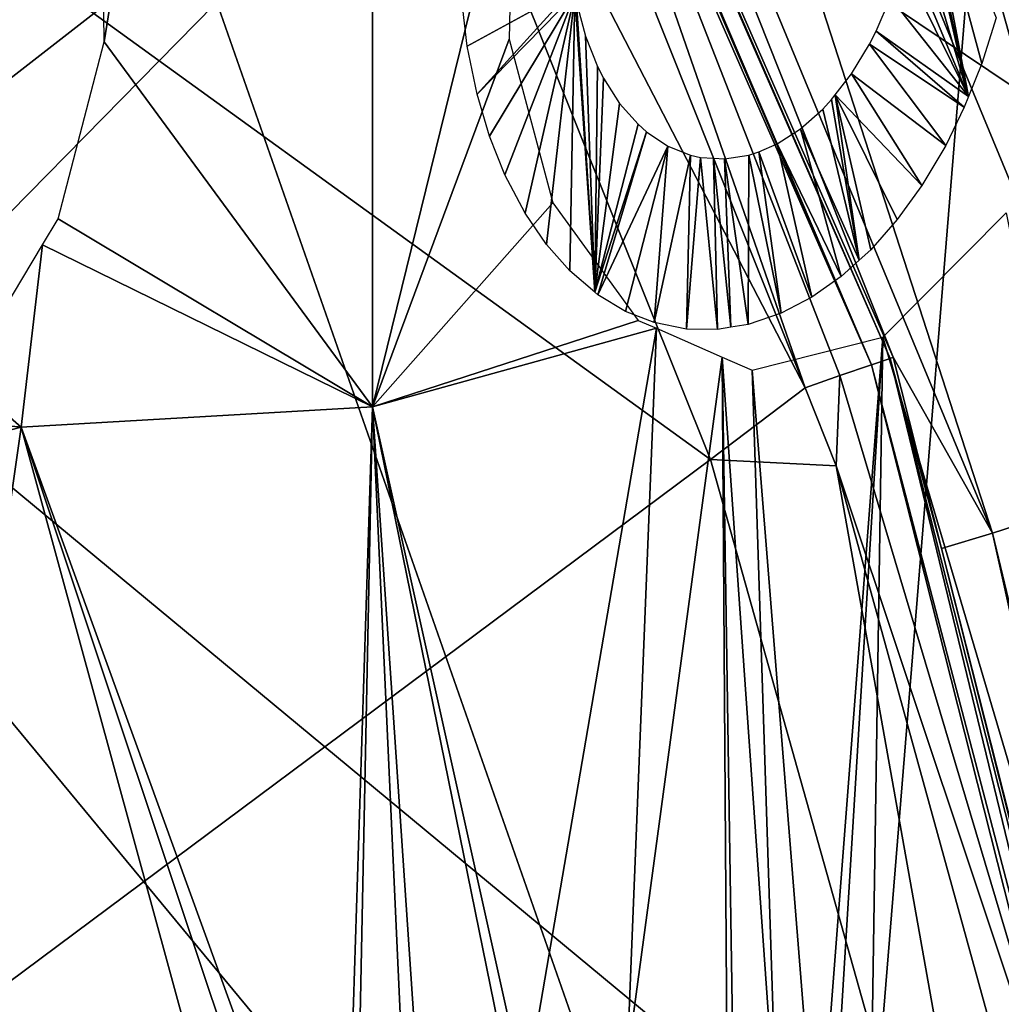
# Model space of a CAD drawing. Units: metres. Extents: x -0.056 to 0.136, y -0.208 to 0.091.
# Drawn here: x 0.109 to 0.115, y 0.018 to 0.024 of the extents above; entities that cross this region are included whole.
import ezdxf

# ---------------------------------------------------------------- set-up
doc = ezdxf.new("R2010")
doc.units = ezdxf.units.M
for name, color, linetype in [('Object_09', 8, 'CONTINUOUS'), ('Object_10', 8, 'CONTINUOUS'), ('Object_15', 8, 'CONTINUOUS'), ('Object_60', 8, 'CONTINUOUS')]:
    doc.layers.add(name, color=color, linetype=linetype)

msp = doc.modelspace()

# ---------------------------------------------------------------- linework, layer by layer
at = {"layer": 'Object_09'}
for points in [[(0.114567, 0.032389, 0.168952), (0.119888, 0.022383, 0.168024), (0.115538, 0.032884, 0.168024)], [(0.115192, 0.032707, 0.164073), (0.118328, 0.021876, 0.163375), (0.114077, 0.032139, 0.163375)], [(0.113921, 0.030308, 0.169268), (0.118851, 0.022046, 0.168952), (0.114567, 0.032389, 0.168952)], [(0.114567, 0.032389, 0.168952), (0.118851, 0.022046, 0.168952), (0.119888, 0.022383, 0.168024)], [(0.114077, 0.032139, 0.163375), (0.116966, 0.021434, 0.163338), (0.112801, 0.031489, 0.163338)], [(0.114077, 0.032139, 0.163375), (0.118328, 0.021876, 0.163375), (0.116966, 0.021434, 0.163338)], [(0.114259, 0.021717, 0.16692), (0.109822, 0.031833, 0.16692), (0.10992, 0.031886, 0.166723)], [(0.114364, 0.021753, 0.166723), (0.114259, 0.021717, 0.16692), (0.10992, 0.031886, 0.166723)], [(0.114364, 0.021753, 0.166723), (0.10992, 0.031886, 0.166723), (0.110601, 0.030376, 0.166538)], [(0.114259, 0.021717, 0.16692), (0.112079, 0.026792, 0.167048), (0.109822, 0.031833, 0.16692)], [(0.112801, 0.031489, 0.163338), (0.115743, 0.021036, 0.163968), (0.111655, 0.030905, 0.163968)], [(0.112801, 0.031489, 0.163338), (0.116966, 0.021434, 0.163338), (0.115743, 0.021036, 0.163968)], [(0.111655, 0.030905, 0.163968), (0.114937, 0.020775, 0.165122), (0.1109, 0.030521, 0.165122)], [(0.111655, 0.030905, 0.163968), (0.115743, 0.021036, 0.163968), (0.114937, 0.020775, 0.165122)], [(0.1109, 0.030521, 0.165122), (0.114381, 0.021759, 0.166538), (0.110601, 0.030376, 0.166538)], [(0.114937, 0.020775, 0.165122), (0.114381, 0.021759, 0.166538), (0.1109, 0.030521, 0.165122)], [(0.110601, 0.030376, 0.166538), (0.114381, 0.021759, 0.166538), (0.114364, 0.021753, 0.166723)], [(0.109443, 0.027041, 0.170883), (0.117522, 0.021614, 0.169268), (0.113921, 0.030308, 0.169268)], [(0.113921, 0.030308, 0.169268), (0.117522, 0.021614, 0.169268), (0.118851, 0.022046, 0.168952)], [(0.103801, 0.0281, 0.164149), (0.113359, 0.021186, 0.167083), (0.103801, 0.014067, 0.16191)], [(0.103801, 0.0281, 0.164149), (0.110841, 0.027472, 0.167083), (0.113359, 0.021186, 0.167083)], [(0.113888, 0.021588, 0.167083), (0.110841, 0.027472, 0.167083), (0.111321, 0.028027, 0.167083)], [(0.113888, 0.021588, 0.167083), (0.111321, 0.028027, 0.167083), (0.112079, 0.026792, 0.167048)], [(0.109443, 0.027041, 0.170883), (0.102898, 0.027638, 0.168086), (0.113883, 0.014353, 0.170883)], [(0.113883, 0.014353, 0.170883), (0.102898, 0.027638, 0.168086), (0.102898, 0.013892, 0.165858)], [(0.113888, 0.021588, 0.167083), (0.113359, 0.021186, 0.167083), (0.110841, 0.027472, 0.167083)], [(0.113883, 0.014353, 0.170883), (0.117522, 0.021614, 0.169268), (0.109443, 0.027041, 0.170883)], [(0.114083, 0.021656, 0.167048), (0.113888, 0.021588, 0.167083), (0.112079, 0.026792, 0.167048)], [(0.114083, 0.021656, 0.167048), (0.112079, 0.026792, 0.167048), (0.114259, 0.021717, 0.16692)], [(0.115656, 0.016373, 0.167048), (0.114083, 0.021656, 0.167048), (0.114259, 0.021717, 0.16692)], [(0.116971, 0.011009, 0.16692), (0.114259, 0.021717, 0.16692), (0.114364, 0.021753, 0.166723)], [(0.116971, 0.011009, 0.16692), (0.115656, 0.016373, 0.167048), (0.114259, 0.021717, 0.16692)], [(0.114364, 0.021753, 0.166723), (0.114381, 0.021759, 0.166538), (0.114652, 0.020688, 0.166538)], [(0.116971, 0.011009, 0.16692), (0.114364, 0.021753, 0.166723), (0.11708, 0.011027, 0.166723)], [(0.11708, 0.011027, 0.166723), (0.114364, 0.021753, 0.166723), (0.114652, 0.020688, 0.166538)], [(0.114937, 0.020775, 0.165122), (0.114652, 0.020688, 0.166538), (0.114381, 0.021759, 0.166538)], [(0.113883, 0.014353, 0.170883), (0.118987, 0.015515, 0.169268), (0.117522, 0.021614, 0.169268)], [(0.114061, 0.021152, 0.167083), (0.113888, 0.021588, 0.167083), (0.114083, 0.021656, 0.167048)], [(0.115656, 0.016373, 0.167048), (0.114061, 0.021152, 0.167083), (0.114083, 0.021656, 0.167048)], [(0.114061, 0.021152, 0.167083), (0.113359, 0.021186, 0.167083), (0.113888, 0.021588, 0.167083)], [(0.103801, 0.014067, 0.16191), (0.113359, 0.021186, 0.167083), (0.115263, 0.014411, 0.167083)], [(0.114061, 0.021152, 0.167083), (0.115263, 0.014411, 0.167083), (0.113359, 0.021186, 0.167083)], [(0.115995, 0.014137, 0.167083), (0.114061, 0.021152, 0.167083), (0.115656, 0.016373, 0.167048)], [(0.115995, 0.014137, 0.167083), (0.115263, 0.014411, 0.167083), (0.114061, 0.021152, 0.167083)], [(0.1174, 0.010517, 0.165122), (0.114937, 0.020775, 0.165122), (0.115743, 0.021036, 0.163968)], [(0.117098, 0.01103, 0.166538), (0.114652, 0.020688, 0.166538), (0.114937, 0.020775, 0.165122)], [(0.117098, 0.01103, 0.166538), (0.114937, 0.020775, 0.165122), (0.1174, 0.010517, 0.165122)], [(0.11708, 0.011027, 0.166723), (0.114652, 0.020688, 0.166538), (0.117098, 0.01103, 0.166538)]]:
    msp.add_3dface(points, dxfattribs=at)
at = {"layer": 'Object_10'}
for points in [[(0.112558, 0.025747, 0.678008), (0.105636, 0.025762, 0.684009), (0.107305, 0.021661, 0.675014)], [(0.107982, 0.021087, 0.672744), (0.112558, 0.025747, 0.678008), (0.107305, 0.021661, 0.675014)], [(0.114242, 0.017055, 0.689767), (0.114871, 0.024784, 0.691712), (0.104459, 0.025168, 0.686211)], [(0.114242, 0.017055, 0.689767), (0.104459, 0.025168, 0.686211), (0.105743, 0.017443, 0.685095)], [(0.1202, 0.024599, 0.693695), (0.114871, 0.024784, 0.691712), (0.114242, 0.017055, 0.689767)], [(0.114242, 0.017055, 0.689767), (0.118753, 0.0169, 0.691417), (0.1202, 0.024599, 0.693695)]]:
    msp.add_3dface(points, dxfattribs=at)
at = {"layer": 'Object_15'}
for points in [[(0.111469, 0.032939, 0.646136), (0.109966, 0.023524, 0.645743), (0.109953, 0.024646, 0.645532)], [(0.111467, 0.021481, 0.647878), (0.109966, 0.023524, 0.645743), (0.111469, 0.032939, 0.646136)], [(0.111469, 0.032939, 0.646136), (0.112256, 0.024694, 0.64822), (0.111467, 0.021481, 0.647878)], [(0.111467, 0.021481, 0.647878), (0.112256, 0.024694, 0.64822), (0.112231, 0.023539, 0.648396)], [(0.111467, 0.021481, 0.647878), (0.112231, 0.023539, 0.648396), (0.112477, 0.022624, 0.648865)], [(0.111467, 0.021481, 0.647878), (0.109707, 0.022534, 0.645629), (0.109966, 0.023524, 0.645743)], [(0.112954, 0.021965, 0.649572), (0.111467, 0.021481, 0.647878), (0.112477, 0.022624, 0.648865)], [(0.115014, 0.022567, 0.652024), (0.116879, 0.013224, 0.656665), (0.114323, 0.021871, 0.651287)], [(0.111467, 0.021481, 0.647878), (0.10962, 0.022389, 0.645558), (0.109707, 0.022534, 0.645629)], [(0.1095, 0.021367, 0.645615), (0.109178, 0.021649, 0.645195), (0.10962, 0.022389, 0.645558)], [(0.1095, 0.021367, 0.645615), (0.10962, 0.022389, 0.645558), (0.111467, 0.021481, 0.647878)], [(0.113056, 0.021921, 0.649706), (0.111467, 0.021481, 0.647878), (0.112954, 0.021965, 0.649572)], [(0.113056, 0.021921, 0.649706), (0.112322, 0.017636, 0.649725), (0.111467, 0.021481, 0.647878)], [(0.112893, 0.017821, 0.650379), (0.112322, 0.017636, 0.649725), (0.113056, 0.021921, 0.649706)], [(0.113424, 0.02176, 0.650191), (0.112893, 0.017821, 0.650379), (0.113056, 0.021921, 0.649706)], [(0.114323, 0.021871, 0.651287), (0.113958, 0.017123, 0.651865), (0.113591, 0.021687, 0.65041)], [(0.114323, 0.021871, 0.651287), (0.11402, 0.016937, 0.651987), (0.113958, 0.017123, 0.651865)], [(0.114237, 0.016279, 0.652419), (0.11402, 0.016937, 0.651987), (0.114323, 0.021871, 0.651287)], [(0.116879, 0.013224, 0.656665), (0.114237, 0.016279, 0.652419), (0.114323, 0.021871, 0.651287)], [(0.113424, 0.02176, 0.650191), (0.113452, 0.017661, 0.651107), (0.112893, 0.017821, 0.650379)], [(0.113591, 0.021687, 0.65041), (0.113731, 0.017378, 0.651521), (0.113424, 0.02176, 0.650191)], [(0.113424, 0.02176, 0.650191), (0.113731, 0.017378, 0.651521), (0.113488, 0.017651, 0.651153)], [(0.113488, 0.017651, 0.651153), (0.113452, 0.017661, 0.651107), (0.113424, 0.02176, 0.650191)], [(0.113591, 0.021687, 0.65041), (0.113958, 0.017123, 0.651865), (0.113731, 0.017378, 0.651521)], [(0.108886, 0.021433, 0.644909), (0.109178, 0.021649, 0.645195), (0.1095, 0.021367, 0.645615)], [(0.111305, 0.016395, 0.648793), (0.1095, 0.021367, 0.645615), (0.111467, 0.021481, 0.647878)], [(0.111305, 0.016395, 0.648793), (0.111467, 0.021481, 0.647878), (0.111366, 0.016506, 0.648839)], [(0.111366, 0.016506, 0.648839), (0.111467, 0.021481, 0.647878), (0.111669, 0.017061, 0.64907)], [(0.112322, 0.017636, 0.649725), (0.112254, 0.017614, 0.649648), (0.111467, 0.021481, 0.647878)], [(0.111467, 0.021481, 0.647878), (0.112254, 0.017614, 0.649648), (0.11176, 0.017147, 0.64916)], [(0.111467, 0.021481, 0.647878), (0.11176, 0.017147, 0.64916), (0.111669, 0.017061, 0.64907)], [(0.108424, 0.02109, 0.644456), (0.108886, 0.021433, 0.644909), (0.1095, 0.021367, 0.645615)], [(0.1095, 0.021367, 0.645615), (0.111067, 0.015631, 0.648693), (0.107961, 0.010588, 0.646406)], [(0.1095, 0.021367, 0.645615), (0.107961, 0.010588, 0.646406), (0.108424, 0.02109, 0.644456)], [(0.111216, 0.016232, 0.648725), (0.1095, 0.021367, 0.645615), (0.111305, 0.016395, 0.648793)], [(0.111216, 0.016232, 0.648725), (0.111067, 0.015631, 0.648693), (0.1095, 0.021367, 0.645615)]]:
    msp.add_3dface(points, dxfattribs=at)
at = {"layer": 'Object_60'}
for points in [[(0.114802, 0.023218, 0.652448), (0.114514, 0.024574, 0.651831), (0.114509, 0.024768, 0.65179)], [(0.114509, 0.024768, 0.65179), (0.114958, 0.023658, 0.652564), (0.114877, 0.023403, 0.652508)], [(0.114509, 0.024768, 0.65179), (0.114877, 0.023403, 0.652508), (0.114802, 0.023218, 0.652448)], [(0.114802, 0.023218, 0.652448), (0.114511, 0.024486, 0.651843), (0.114514, 0.024574, 0.651831)], [(0.11449, 0.024272, 0.651855), (0.114511, 0.024486, 0.651843), (0.114802, 0.023218, 0.652448)], [(0.114451, 0.024059, 0.651844), (0.11449, 0.024272, 0.651855), (0.114802, 0.023218, 0.652448)], [(0.114451, 0.024059, 0.651844), (0.114802, 0.023218, 0.652448), (0.11443, 0.023974, 0.651832)], [(0.114802, 0.023218, 0.652448), (0.114366, 0.023773, 0.651788), (0.11443, 0.023974, 0.651832)], [(0.112592, 0.023827, 0.649574), (0.111997, 0.0235, 0.648912), (0.111966, 0.023759, 0.648827)], [(0.112592, 0.023827, 0.649574), (0.112052, 0.023231, 0.649028), (0.111997, 0.0235, 0.648912)], [(0.112599, 0.023791, 0.649588), (0.112052, 0.023231, 0.649028), (0.112592, 0.023827, 0.649574)], [(0.112599, 0.023791, 0.649588), (0.112122, 0.022996, 0.649156), (0.112052, 0.023231, 0.649028)], [(0.112208, 0.02278, 0.649302), (0.112122, 0.022996, 0.649156), (0.112599, 0.023791, 0.649588)], [(0.112599, 0.023791, 0.649588), (0.112321, 0.022565, 0.64948), (0.112208, 0.02278, 0.649302)], [(0.112599, 0.023791, 0.649588), (0.11244, 0.022391, 0.649658), (0.112321, 0.022565, 0.64948)], [(0.112571, 0.022243, 0.649847), (0.11244, 0.022391, 0.649658), (0.112599, 0.023791, 0.649588)], [(0.112571, 0.022243, 0.649847), (0.112599, 0.023791, 0.649588), (0.112712, 0.022124, 0.650042)], [(0.112712, 0.022124, 0.650042), (0.112599, 0.023791, 0.649588), (0.112608, 0.023744, 0.649608)], [(0.114802, 0.023218, 0.652448), (0.114285, 0.023584, 0.651721), (0.114366, 0.023773, 0.651788)], [(0.112712, 0.022124, 0.650042), (0.112608, 0.023744, 0.649608), (0.112659, 0.023557, 0.649705)], [(0.112659, 0.023557, 0.649705), (0.112727, 0.023387, 0.649819), (0.112712, 0.022124, 0.650042)], [(0.114779, 0.023158, 0.652429), (0.114248, 0.023511, 0.651688), (0.114285, 0.023584, 0.651721)], [(0.114779, 0.023158, 0.652429), (0.114285, 0.023584, 0.651721), (0.114802, 0.023218, 0.652448)], [(0.114675, 0.022945, 0.652337), (0.114148, 0.023346, 0.651593), (0.114248, 0.023511, 0.651688)], [(0.114675, 0.022945, 0.652337), (0.114248, 0.023511, 0.651688), (0.114779, 0.023158, 0.652429)], [(0.112712, 0.022124, 0.650042), (0.112727, 0.023387, 0.649819), (0.11276, 0.023321, 0.649872)], [(0.112712, 0.022124, 0.650042), (0.11276, 0.023321, 0.649872), (0.11285, 0.023179, 0.65001)], [(0.114542, 0.022721, 0.652211), (0.114057, 0.023228, 0.6515), (0.114148, 0.023346, 0.651593)], [(0.114542, 0.022721, 0.652211), (0.114148, 0.023346, 0.651593), (0.114675, 0.022945, 0.652337)], [(0.11419, 0.022302, 0.651846), (0.114036, 0.023201, 0.651479), (0.114057, 0.023228, 0.6515)], [(0.11419, 0.022302, 0.651846), (0.114057, 0.023228, 0.6515), (0.114255, 0.022361, 0.651917)], [(0.114255, 0.022361, 0.651917), (0.114057, 0.023228, 0.6515), (0.114404, 0.022531, 0.652073)], [(0.114404, 0.022531, 0.652073), (0.114057, 0.023228, 0.6515), (0.114542, 0.022721, 0.652211)], [(0.11285, 0.023179, 0.65001), (0.112953, 0.023063, 0.650158), (0.112712, 0.022124, 0.650042)], [(0.113987, 0.023148, 0.651427), (0.11419, 0.022302, 0.651846), (0.113862, 0.023038, 0.651292)], [(0.113987, 0.023148, 0.651427), (0.114036, 0.023201, 0.651479), (0.11419, 0.022302, 0.651846)], [(0.112712, 0.022124, 0.650042), (0.112953, 0.023063, 0.650158), (0.113001, 0.023021, 0.650224)], [(0.113862, 0.023038, 0.651292), (0.114089, 0.022211, 0.651737), (0.113731, 0.022954, 0.651143)], [(0.113862, 0.023038, 0.651292), (0.11419, 0.022302, 0.651846), (0.114089, 0.022211, 0.651737)], [(0.112712, 0.022124, 0.650042), (0.113001, 0.023021, 0.650224), (0.112728, 0.022109, 0.650066)], [(0.112728, 0.022109, 0.650066), (0.113001, 0.023021, 0.650224), (0.11312, 0.022941, 0.650387)], [(0.11312, 0.022941, 0.650387), (0.112883, 0.022016, 0.650274), (0.112728, 0.022109, 0.650066)], [(0.11312, 0.022941, 0.650387), (0.113044, 0.021953, 0.650484), (0.112883, 0.022016, 0.650274)], [(0.113247, 0.022891, 0.650553), (0.113044, 0.021953, 0.650484), (0.11312, 0.022941, 0.650387)], [(0.113731, 0.022954, 0.651143), (0.113925, 0.022095, 0.651553), (0.113629, 0.022909, 0.651025)], [(0.113731, 0.022954, 0.651143), (0.114089, 0.022211, 0.651737), (0.113925, 0.022095, 0.651553)], [(0.113247, 0.022891, 0.650553), (0.113225, 0.021917, 0.650716), (0.113044, 0.021953, 0.650484)], [(0.113302, 0.022878, 0.650624), (0.113225, 0.021917, 0.650716), (0.113247, 0.022891, 0.650553)], [(0.113302, 0.022878, 0.650624), (0.113397, 0.021915, 0.650929), (0.113225, 0.021917, 0.650716)], [(0.113375, 0.022874, 0.650715), (0.113397, 0.021915, 0.650929), (0.113302, 0.022878, 0.650624)], [(0.113437, 0.02287, 0.650792), (0.113473, 0.021927, 0.651022), (0.113375, 0.022874, 0.650715)], [(0.113375, 0.022874, 0.650715), (0.113473, 0.021927, 0.651022), (0.113397, 0.021915, 0.650929)], [(0.113573, 0.022891, 0.650957), (0.113569, 0.021943, 0.651138), (0.113437, 0.02287, 0.650792)], [(0.113573, 0.022891, 0.650957), (0.113754, 0.022006, 0.651357), (0.113569, 0.021943, 0.651138)], [(0.113629, 0.022909, 0.651025), (0.113754, 0.022006, 0.651357), (0.113573, 0.022891, 0.650957)], [(0.113629, 0.022909, 0.651025), (0.113925, 0.022095, 0.651553), (0.113754, 0.022006, 0.651357)], [(0.113437, 0.02287, 0.650792), (0.113569, 0.021943, 0.651138), (0.113473, 0.021927, 0.651022)]]:
    msp.add_3dface(points, dxfattribs=at)

doc.saveas('drawing.dxf')
